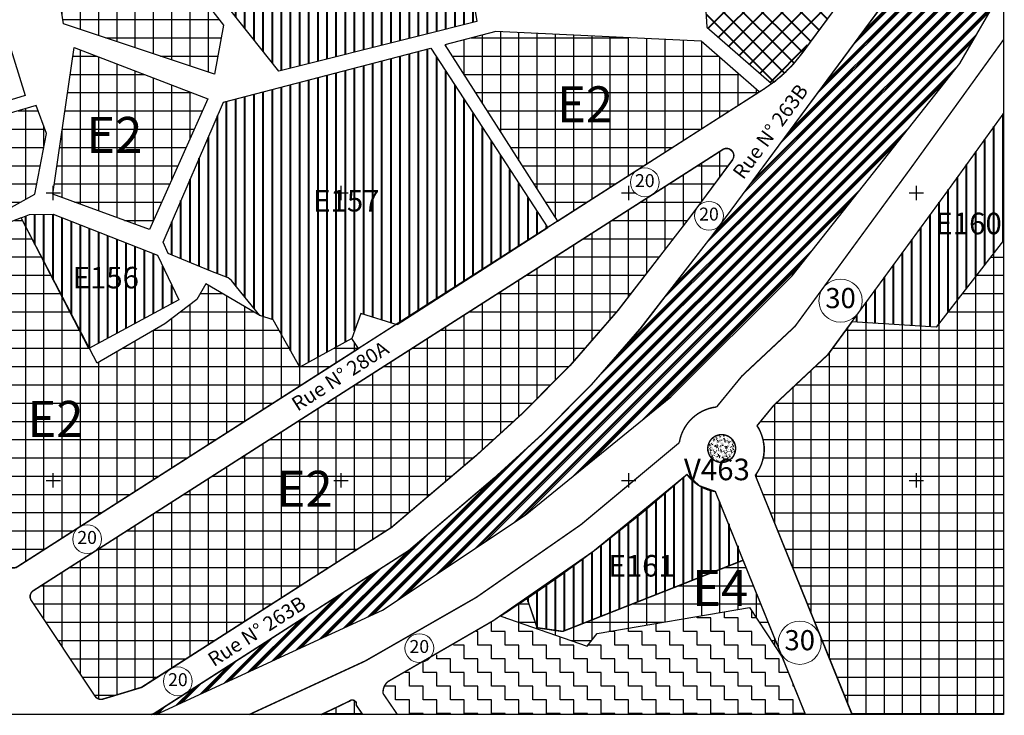
# Model space of a CAD drawing. Units: inches. Extents: x 532126 to 532577, y 379655 to 379951.
# Drawn here: x 532156 to 532206, y 379733 to 379768 of the extents above; entities that cross this region are included whole.
import ezdxf

# ---------------------------------------------------------------- set-up
doc = ezdxf.new("R2010")
doc.units = ezdxf.units.IN
doc.header["$LTSCALE"] = 0.01
for name, color, linetype in [('Affectation', 7, 'Continuous'), ('Enseignement', 150, 'Continuous'), ('Espace vert', 3, 'Continuous'), ('Habitat E2', 30, 'Continuous'), ('Habitat E4', 30, 'Continuous'), ('Hach projet autorise', 34, 'Continuous'), ('Mosquée', 121, 'Continuous'), ('NAF', 74, 'Continuous'), ('Sport', 52, 'Continuous'), ('T.CAREXT', 7, 'Continuous'), ('Textes Enseignement 5000', 7, 'Continuous'), ('Textes Espaces Verts 5000', 7, 'Continuous'), ('Textes Voirie', 7, 'Continuous'), ('Voirie PA RECTIFIEES 21NOV2011', 7, 'Continuous')]:
    doc.layers.add(name, color=color, linetype=linetype)
doc.layers.add('Emprise Voirie', color=7, linetype='Continuous', lineweight=13)
doc.styles.get("Standard").update_dxf_attribs({"font": 'arial.ttf'})
doc.styles.add('TEXT2', font='romantic.ttf')
pattern_1 = [(90, (493519.7866, 352185.9343), (-0.46101, 0), [])]
pattern_2 = [(0, (493519.7866, 352185.9343), (0, 0.92202), []), (90, (493519.7866, 352185.9343), (-0.92202, 1e-16), [])]

# ---------------------------------------------------------------- blocks, each defined once
blk = doc.blocks.new('*X20')
at = {"layer": 'Enseignement', "lineweight": 40}
for p, q in [((532860.25, 379766.38), (532860.25, 379854.88)), ((532853.9, 379758.22), (532853.9, 379846.11)), ((532847.55, 379750.06), (532847.55, 379837.34)), ((532841.2, 379741.9), (532841.2, 379828.57)), ((532834.85, 379733.74), (532834.85, 379819.79)), ((532828.5, 379725.58), (532828.5, 379811.02)), ((532822.15, 379717.42), (532822.15, 379802.25)), ((532815.8, 379709.27), (532815.8, 379793.48)), ((532809.45, 379706.87), (532809.45, 379784.71)), ((532803.1, 379707.17), (532803.1, 379776.01)), ((532796.75, 379707.48), (532796.75, 379767.32)), ((532790.4, 379707.94), (532790.4, 379758.64)), ((532784.05, 379708.4), (532784.05, 379749.96)), ((532777.7, 379708.86), (532777.7, 379741.28)), ((532771.35, 379709.3), (532771.35, 379732.6)), ((532765, 379709.73), (532765, 379723.92)), ((532758.65, 379710.17), (532758.65, 379715.24))]:
    blk.add_line(p, q, dxfattribs=at)
blk = doc.blocks.new('*X23')
at = {"layer": 'Enseignement', "lineweight": 40}
for p, q in [((532860.25, 379766.38), (532860.25, 379854.88)), ((532853.9, 379758.22), (532853.9, 379846.11)), ((532847.55, 379750.06), (532847.55, 379837.34)), ((532841.2, 379741.9), (532841.2, 379828.57)), ((532834.85, 379733.74), (532834.85, 379819.79)), ((532828.5, 379725.58), (532828.5, 379811.02)), ((532822.15, 379717.42), (532822.15, 379802.25)), ((532815.8, 379709.27), (532815.8, 379793.48)), ((532809.45, 379706.87), (532809.45, 379784.71)), ((532803.1, 379707.17), (532803.1, 379776.01)), ((532796.75, 379707.48), (532796.75, 379767.32)), ((532790.4, 379707.94), (532790.4, 379758.64)), ((532784.05, 379708.4), (532784.05, 379749.96)), ((532777.7, 379708.86), (532777.7, 379741.28)), ((532771.35, 379709.3), (532771.35, 379732.6)), ((532765, 379709.73), (532765, 379723.92)), ((532758.65, 379710.17), (532758.65, 379715.24))]:
    blk.add_line(p, q, dxfattribs=at)
blk = doc.blocks.new('*X36')
at = {"layer": 'Habitat E4', "lineweight": 30}
for p, q in [((532853.9, 379437.16), (532853.9, 379758.22)), ((532851.71, 379755.4), (532860.58, 379755.4)), ((532841.2, 379437.16), (532841.2, 379741.9)), ((532841.82, 379742.7), (532860.58, 379742.7)), ((532828.5, 379437.16), (532828.5, 379725.58)), ((532831.94, 379730), (532860.58, 379730)), ((532822.05, 379717.3), (532860.58, 379717.3)), ((532750.87, 379704.6), (532860.58, 379704.6)), ((532752.3, 379444.37), (532752.3, 379706.56)), ((532765, 379437.16), (532765, 379709.79)), ((532777.7, 379437.16), (532777.7, 379708.98)), ((532790.4, 379437.16), (532790.4, 379708.16)), ((532803.1, 379437.16), (532803.1, 379707.35)), ((532815.8, 379437.16), (532815.8, 379709.27)), ((532741.58, 379691.9), (532860.58, 379691.9)), ((532739.6, 379475.81), (532739.6, 379689.2)), ((532726.9, 379507.24), (532726.9, 379676.68)), ((532729.59, 379679.2), (532860.58, 379679.2)), ((532714.2, 379538.68), (532714.2, 379664.79)), ((532716.03, 379666.5), (532860.58, 379666.5)), ((532701.5, 379570.11), (532701.5, 379652.89)), ((532702.47, 379653.8), (532860.58, 379653.8)), ((532691.64, 379641.1), (532860.58, 379641.1)), ((532693.33, 379628.4), (532860.58, 379628.4)), ((532693.5, 379615.7), (532860.58, 379615.7)), ((532688.21, 379603), (532860.58, 379603)), ((532688.8, 379601.55), (532688.8, 379604.73)), ((532693.34, 379590.3), (532860.58, 379590.3)), ((532698.47, 379577.6), (532860.58, 379577.6)), ((532703.61, 379564.9), (532860.58, 379564.9)), ((532708.74, 379552.2), (532860.58, 379552.2)), ((532713.87, 379539.5), (532860.58, 379539.5)), ((532719, 379526.8), (532860.58, 379526.8)), ((532724.13, 379514.1), (532860.58, 379514.1)), ((532729.26, 379501.4), (532860.58, 379501.4)), ((532734.39, 379488.7), (532860.58, 379488.7)), ((532739.52, 379476), (532860.58, 379476)), ((532744.65, 379463.3), (532860.58, 379463.3)), ((532749.78, 379450.6), (532860.58, 379450.6)), ((532754.91, 379437.9), (532860.58, 379437.9))]:
    blk.add_line(p, q, dxfattribs=at)
blk = doc.blocks.new('*X37')
at = {"layer": 'Habitat E4', "lineweight": 30}
for p, q in [((532409.4, 379437.16), (532409.4, 379446.84)), ((532387.71, 379437.9), (532414.52, 379437.9)), ((532396.7, 379437.16), (532396.7, 379442.13))]:
    blk.add_line(p, q, dxfattribs=at)
blk = doc.blocks.new('*X38')
at = {"layer": 'Hach projet autorise'}
for p, q in [((532599.9, 379447.42), (532599.29, 379447.42)), ((532599.9, 379437.9), (532599.9, 379447.42)), ((532580.85, 379437.9), (532580.85, 379439.8)), ((532590.37, 379437.9), (532580.85, 379437.9)), ((532590.37, 379437.16), (532590.37, 379437.9)), ((532609.42, 379437.9), (532599.9, 379437.9)), ((532609.42, 379437.16), (532609.42, 379437.9))]:
    blk.add_line(p, q, dxfattribs=at)
blk = doc.blocks.new('*X39')
at = {"layer": 'Hach projet autorise'}
for p, q in [((532695.15, 379485.52), (532691.39, 379485.52)), ((532695.15, 379476), (532695.15, 379485.52)), ((532676.1, 379476), (532676.1, 379479.2)), ((532666.57, 379466.47), (532666.57, 379475.26)), ((532685.62, 379476), (532676.1, 379476)), ((532685.62, 379466.47), (532685.62, 379476)), ((532704.67, 379476), (532695.15, 379476)), ((532704.67, 379466.47), (532704.67, 379476)), ((532647.52, 379466.47), (532647.52, 379467.38)), ((532657.05, 379466.47), (532647.52, 379466.47)), ((532657.05, 379456.95), (532657.05, 379466.47)), ((532676.1, 379466.47), (532666.57, 379466.47)), ((532676.1, 379456.95), (532676.1, 379466.47)), ((532695.15, 379466.47), (532685.62, 379466.47)), ((532695.15, 379456.95), (532695.15, 379466.47)), ((532711.01, 379466.47), (532704.67, 379466.47)), ((532628.47, 379456.95), (532622.32, 379456.95)), ((532628.47, 379447.42), (532628.47, 379456.95)), ((532638, 379456.95), (532638, 379463.44)), ((532647.52, 379456.95), (532638, 379456.95)), ((532647.52, 379447.42), (532647.52, 379456.95)), ((532666.57, 379456.95), (532657.05, 379456.95)), ((532666.57, 379447.42), (532666.57, 379456.95)), ((532685.62, 379456.95), (532676.1, 379456.95)), ((532685.62, 379447.42), (532685.62, 379456.95)), ((532704.67, 379456.95), (532695.15, 379456.95)), ((532704.67, 379447.42), (532704.67, 379456.95)), ((532714.2, 379456.95), (532714.2, 379458.59)), ((532714.86, 379456.95), (532714.2, 379456.95)), ((532609.42, 379447.42), (532609.42, 379451.62)), ((532618.95, 379447.42), (532609.42, 379447.42)), ((532618.95, 379437.9), (532618.95, 379447.42)), ((532638, 379447.42), (532628.47, 379447.42)), ((532638, 379437.9), (532638, 379447.42)), ((532657.05, 379447.42), (532647.52, 379447.42)), ((532657.05, 379437.9), (532657.05, 379447.42)), ((532676.1, 379447.42), (532666.57, 379447.42)), ((532676.1, 379437.9), (532676.1, 379447.42)), ((532695.15, 379447.42), (532685.62, 379447.42)), ((532695.15, 379437.9), (532695.15, 379447.42)), ((532714.2, 379447.42), (532704.67, 379447.42)), ((532714.2, 379437.9), (532714.2, 379447.42)), ((532628.47, 379437.9), (532618.95, 379437.9)), ((532628.47, 379437.16), (532628.47, 379437.9)), ((532647.52, 379437.9), (532638, 379437.9)), ((532647.52, 379437.16), (532647.52, 379437.9)), ((532666.57, 379437.9), (532657.05, 379437.9)), ((532666.57, 379437.16), (532666.57, 379437.9)), ((532685.62, 379437.9), (532676.1, 379437.9)), ((532685.62, 379437.16), (532685.62, 379437.9)), ((532704.67, 379437.9), (532695.15, 379437.9)), ((532704.67, 379437.16), (532704.67, 379437.9)), ((532722.56, 379437.9), (532714.2, 379437.9))]:
    blk.add_line(p, q, dxfattribs=at)
blk = doc.blocks.new('*X40')
at = {"layer": 'Hach projet autorise'}
for p, q in [((532647.52, 379504.57), (532647.52, 379505.4)), ((532666.57, 379504.57), (532666.57, 379508.61)), ((532685.62, 379504.57), (532685.62, 379509.07)), ((532504.65, 379495.05), (532504.65, 379501.73)), ((532514.17, 379504.57), (532514.17, 379504.63)), ((532514.32, 379504.57), (532514.17, 379504.57)), ((532523.7, 379495.05), (532523.7, 379501.31)), ((532618.95, 379495.05), (532618.95, 379500.58)), ((532638, 379495.05), (532638, 379503.79)), ((532657.05, 379504.57), (532647.52, 379504.57)), ((532657.05, 379495.05), (532657.05, 379504.57)), ((532676.1, 379504.57), (532666.57, 379504.57)), ((532676.1, 379495.05), (532676.1, 379504.57)), ((532688.54, 379504.57), (532685.62, 379504.57)), ((532495.12, 379495.05), (532493.94, 379495.05)), ((532495.12, 379485.52), (532495.12, 379495.05)), ((532514.17, 379495.05), (532504.65, 379495.05)), ((532514.17, 379485.52), (532514.17, 379495.05)), ((532533.22, 379495.05), (532523.7, 379495.05)), ((532533.22, 379485.52), (532533.22, 379495.05)), ((532552.27, 379485.52), (532552.27, 379491.35)), ((532590.37, 379495.05), (532586.13, 379495.05)), ((532590.37, 379485.52), (532590.37, 379495.05)), ((532599.9, 379495.05), (532599.9, 379497.37)), ((532609.42, 379495.05), (532599.9, 379495.05)), ((532609.42, 379485.52), (532609.42, 379495.05)), ((532628.47, 379495.05), (532618.95, 379495.05)), ((532628.47, 379485.52), (532628.47, 379495.05)), ((532647.52, 379495.05), (532638, 379495.05)), ((532647.52, 379485.52), (532647.52, 379495.05)), ((532666.57, 379495.05), (532657.05, 379495.05)), ((532666.57, 379485.52), (532666.57, 379495.05)), ((532685.62, 379495.05), (532676.1, 379495.05)), ((532685.62, 379485.52), (532685.62, 379495.05)), ((532485.6, 379485.52), (532478.15, 379485.52)), ((532485.6, 379476), (532485.6, 379485.52)), ((532504.65, 379485.52), (532495.12, 379485.52)), ((532504.65, 379476), (532504.65, 379485.52)), ((532523.7, 379485.52), (532514.17, 379485.52)), ((532523.7, 379476), (532523.7, 379485.52)), ((532542.75, 379485.52), (532533.22, 379485.52)), ((532542.75, 379476), (532542.75, 379485.52)), ((532561.8, 379485.52), (532552.27, 379485.52)), ((532561.8, 379476), (532561.8, 379485.52)), ((532580.85, 379485.52), (532571.62, 379485.52)), ((532580.85, 379476), (532580.85, 379485.52)), ((532599.9, 379485.52), (532590.37, 379485.52)), ((532599.9, 379476), (532599.9, 379485.52)), ((532618.95, 379485.52), (532609.42, 379485.52)), ((532618.95, 379476), (532618.95, 379485.52)), ((532638, 379485.52), (532628.47, 379485.52)), ((532638, 379476), (532638, 379485.52)), ((532657.05, 379485.52), (532647.52, 379485.52)), ((532657.05, 379476), (532657.05, 379485.52)), ((532676.1, 379485.52), (532666.57, 379485.52)), ((532676.1, 379479.11), (532676.1, 379485.52)), ((532691.63, 379485.52), (532685.62, 379485.52)), ((532466.55, 379476), (532466.55, 379478.76)), ((532457.02, 379466.47), (532457.02, 379473.36)), ((532476.07, 379476), (532466.55, 379476)), ((532476.07, 379466.47), (532476.07, 379476)), ((532495.12, 379476), (532485.6, 379476)), ((532495.12, 379466.47), (532495.12, 379476)), ((532514.17, 379476), (532504.65, 379476)), ((532514.17, 379466.47), (532514.17, 379476)), ((532533.22, 379476), (532523.7, 379476)), ((532533.22, 379466.47), (532533.22, 379476)), ((532552.27, 379476), (532542.75, 379476)), ((532552.27, 379466.47), (532552.27, 379476)), ((532571.32, 379476), (532561.8, 379476)), ((532571.32, 379466.47), (532571.32, 379476)), ((532590.37, 379476), (532580.85, 379476)), ((532590.37, 379466.47), (532590.37, 379476)), ((532609.42, 379476), (532599.9, 379476)), ((532609.42, 379466.47), (532609.42, 379476)), ((532628.47, 379476), (532618.95, 379476)), ((532628.47, 379466.47), (532628.47, 379476)), ((532647.52, 379476), (532638, 379476)), ((532647.52, 379467.31), (532647.52, 379476)), ((532666.57, 379476), (532657.05, 379476)), ((532666.57, 379475.17), (532666.57, 379476)), ((532447.5, 379466.47), (532444.52, 379466.47)), ((532447.5, 379456.95), (532447.5, 379466.47)), ((532466.55, 379466.47), (532457.02, 379466.47)), ((532466.55, 379456.95), (532466.55, 379466.47)), ((532485.6, 379466.47), (532476.07, 379466.47)), ((532485.6, 379456.95), (532485.6, 379466.47)), ((532504.65, 379466.47), (532495.12, 379466.47)), ((532504.65, 379456.95), (532504.65, 379466.47)), ((532523.7, 379466.47), (532514.17, 379466.47)), ((532523.7, 379456.95), (532523.7, 379466.47)), ((532542.75, 379466.47), (532533.22, 379466.47)), ((532542.75, 379456.95), (532542.75, 379466.47)), ((532561.8, 379466.47), (532552.27, 379466.47)), ((532561.8, 379456.95), (532561.8, 379466.47)), ((532580.85, 379466.47), (532571.32, 379466.47)), ((532580.85, 379456.95), (532580.85, 379466.47)), ((532599.9, 379466.47), (532590.37, 379466.47)), ((532599.9, 379456.95), (532599.9, 379466.47)), ((532618.95, 379466.47), (532609.42, 379466.47)), ((532618.95, 379456.95), (532618.95, 379466.47)), ((532638, 379466.47), (532628.47, 379466.47)), ((532638, 379463.37), (532638, 379466.47)), ((532437.97, 379456.95), (532430.18, 379456.95)), ((532437.97, 379447.42), (532437.97, 379456.95)), ((532457.02, 379456.95), (532447.5, 379456.95)), ((532457.02, 379447.42), (532457.02, 379456.95)), ((532476.07, 379456.95), (532466.55, 379456.95)), ((532476.07, 379447.42), (532476.07, 379456.95)), ((532495.12, 379456.95), (532485.6, 379456.95)), ((532495.12, 379447.42), (532495.12, 379456.95)), ((532514.17, 379456.95), (532504.65, 379456.95)), ((532514.17, 379447.42), (532514.17, 379456.95)), ((532533.22, 379456.95), (532523.7, 379456.95)), ((532533.22, 379447.42), (532533.22, 379456.95)), ((532552.27, 379456.95), (532542.75, 379456.95)), ((532552.27, 379447.42), (532552.27, 379456.95)), ((532571.32, 379456.95), (532561.8, 379456.95)), ((532571.32, 379447.42), (532571.32, 379456.95)), ((532590.37, 379456.95), (532580.85, 379456.95)), ((532590.37, 379447.42), (532590.37, 379456.95)), ((532609.42, 379456.95), (532599.9, 379456.95)), ((532609.42, 379451.57), (532609.42, 379456.95)), ((532622.46, 379456.95), (532618.95, 379456.95)), ((532447.5, 379447.42), (532437.97, 379447.42)), ((532447.5, 379437.9), (532447.5, 379447.42)), ((532466.55, 379447.42), (532457.02, 379447.42)), ((532466.55, 379437.9), (532466.55, 379447.42)), ((532485.6, 379447.42), (532476.07, 379447.42)), ((532485.6, 379437.9), (532485.6, 379447.42)), ((532504.65, 379447.42), (532495.12, 379447.42)), ((532504.65, 379437.9), (532504.65, 379447.42)), ((532523.7, 379447.42), (532514.17, 379447.42)), ((532523.7, 379437.9), (532523.7, 379447.42)), ((532542.75, 379447.42), (532533.22, 379447.42)), ((532542.75, 379437.9), (532542.75, 379447.42)), ((532561.8, 379447.42), (532552.27, 379447.42)), ((532561.8, 379437.9), (532561.8, 379447.42)), ((532580.85, 379447.42), (532571.32, 379447.42)), ((532580.85, 379439.76), (532580.85, 379447.42)), ((532599.4, 379447.42), (532590.37, 379447.42)), ((532457.02, 379437.9), (532447.5, 379437.9)), ((532457.02, 379437.16), (532457.02, 379437.9)), ((532476.07, 379437.9), (532466.55, 379437.9)), ((532476.07, 379437.16), (532476.07, 379437.9)), ((532495.12, 379437.9), (532485.6, 379437.9)), ((532495.12, 379437.16), (532495.12, 379437.9)), ((532514.17, 379437.9), (532504.65, 379437.9)), ((532514.17, 379437.16), (532514.17, 379437.9)), ((532533.22, 379437.9), (532523.7, 379437.9)), ((532533.22, 379437.16), (532533.22, 379437.9)), ((532552.27, 379437.9), (532542.75, 379437.9)), ((532552.27, 379437.16), (532552.27, 379437.9)), ((532571.32, 379437.9), (532561.8, 379437.9)), ((532571.32, 379437.16), (532571.32, 379437.9))]:
    blk.add_line(p, q, dxfattribs=at)
blk = doc.blocks.new('*X41')
at = {"layer": 'NAF'}
for p, q in [((532857.4, 380040.38), (532860.58, 380043.56)), ((532860.56, 380044.67), (532860.58, 380044.68)), ((532832.08, 380006.08), (532860.58, 380034.58)), ((532835.25, 380010.37), (532860.58, 380035.7)), ((532838.41, 380014.66), (532860.58, 380036.82)), ((532806.77, 379971.79), (532860.58, 380025.6)), ((532809.93, 379976.07), (532860.58, 380026.72)), ((532813.1, 379980.36), (532860.58, 380027.84)), ((532787.78, 379946.07), (532860.58, 380018.86)), ((532781.45, 379937.49), (532860.58, 380016.62)), ((532784.61, 379941.78), (532860.58, 380017.74)), ((532756.13, 379903.19), (532860.58, 380007.64)), ((532759.3, 379907.48), (532860.58, 380008.76)), ((532762.46, 379911.77), (532860.58, 380009.88)), ((532730.82, 379868.9), (532860.58, 379998.66)), ((532733.98, 379873.19), (532860.58, 379999.78)), ((532737.15, 379877.47), (532860.58, 380000.9)), ((532708.67, 379838.89), (532860.58, 379990.8)), ((532711.83, 379843.18), (532860.58, 379991.92)), ((532705.5, 379834.6), (532860.58, 379989.68)), ((532680.19, 379800.31), (532860.58, 379980.7)), ((532683.35, 379804.59), (532860.58, 379981.82)), ((532686.52, 379808.88), (532860.58, 379982.94)), ((532654.09, 379765.23), (532860.58, 379971.72)), ((532657.93, 379770.19), (532860.58, 379972.84)), ((532661.2, 379774.58), (532860.58, 379973.96)), ((532627.2, 379730.48), (532860.58, 379963.86)), ((532631.04, 379735.44), (532860.58, 379964.98)), ((532623.35, 379725.51), (532860.58, 379962.74)), ((532578.37, 379671.55), (532860.58, 379953.76)), ((532585.8, 379680.1), (532860.58, 379954.88)), ((532593.22, 379688.65), (532860.58, 379956)), ((532418.74, 379505.18), (532860.58, 379947.02)), ((532420.83, 379506.15), (532860.58, 379945.9)), ((532422.91, 379507.11), (532860.58, 379944.78)), ((532439.44, 379516.9), (532854.37, 379931.84)), ((532442.8, 379519.14), (532852.81, 379929.15)), ((532446.16, 379521.37), (532851.25, 379926.47)), ((532466.31, 379534.79), (532841.88, 379910.37)), ((532469.67, 379537.03), (532840.32, 379907.68)), ((532473.03, 379539.27), (532838.76, 379905)), ((532493.18, 379552.68), (532828.3, 379887.8)), ((532496.54, 379554.92), (532824.1, 379882.49)), ((532499.9, 379557.16), (532819.91, 379877.17)), ((532520.05, 379570.57), (532794.73, 379845.25)), ((532523.41, 379572.81), (532790.53, 379839.93)), ((532526.77, 379575.05), (532786.34, 379834.61)), ((532561.83, 379603.37), (532761.16, 379802.7)), ((532567.82, 379608.24), (532756.96, 379797.38)), ((532573.82, 379613.11), (532752.76, 379792.06)), ((532609.78, 379642.34), (532727.58, 379760.15)), ((532615.77, 379647.21), (532723.39, 379754.83)), ((532621.77, 379652.08), (532719.19, 379749.51)), ((532406.21, 379499.39), (532529.39, 379622.57)), ((532404.13, 379498.43), (532516.62, 379610.92)), ((532402.04, 379497.46), (532505.1, 379600.53)), ((532389.52, 379491.67), (532460.37, 379562.53)), ((532387.43, 379490.71), (532452.92, 379556.2)), ((532385.34, 379489.75), (532446.34, 379550.74)), ((532368.64, 379482.03), (532421.35, 379534.73)), ((532370.73, 379482.99), (532424.47, 379536.74)), ((532372.82, 379483.96), (532427.6, 379538.74)), ((532351.94, 379474.31), (532396.36, 379518.73)), ((532354.03, 379475.27), (532399.49, 379520.73)), ((532356.12, 379476.24), (532402.61, 379522.73)), ((532337.33, 379467.55), (532374.5, 379504.72)), ((532339.42, 379468.52), (532377.62, 379506.72)), ((532335.24, 379466.59), (532371.37, 379502.72)), ((532318.54, 379458.87), (532346.39, 379486.71)), ((532320.63, 379459.84), (532349.51, 379488.71)), ((532322.72, 379460.8), (532352.63, 379490.71)), ((532301.85, 379451.15), (532321.4, 379470.7)), ((532303.93, 379452.12), (532324.52, 379472.7)), ((532306.02, 379453.08), (532327.64, 379474.71)), ((532289.32, 379445.36), (532302.66, 379458.7)), ((532285.15, 379443.43), (532296.41, 379454.7)), ((532287.23, 379444.4), (532299.53, 379456.7)), ((532269.9, 379437.16), (532271.42, 379438.69)), ((532271.02, 379437.16), (532274.54, 379440.69)), ((532272.62, 379437.64), (532277.67, 379442.69))]:
    blk.add_line(p, q, dxfattribs=at)

msp = doc.modelspace()

# ---------------------------------------------------------------- hatches: boundary and pattern name
at = {"layer": 'Enseignement', "lineweight": 40}
h = msp.add_hatch(dxfattribs=at)
h.set_pattern_fill('LINE', color=256, scale=0.1452, angle=90, style=0)
h.set_pattern_definition(pattern_1)
h.paths.add_polyline_path([(532176.562, 379782.16), (532174.755, 379781.48), (532160.304, 379776.379), (532168.887, 379765.557), (532176.006, 379767.345), (532176.007, 379767.341), (532178.887, 379768.071)])
h = msp.add_hatch(dxfattribs=at)
h.set_pattern_fill('LINE', color=256, scale=0.1452, angle=90, style=0)
h.set_pattern_definition(pattern_1)
h.paths.add_polyline_path([(532176.562, 379782.16), (532174.755, 379781.48), (532160.304, 379776.379), (532168.887, 379765.557), (532176.006, 379767.345), (532176.007, 379767.341), (532178.887, 379768.071)])
h = msp.add_hatch(dxfattribs=at)
h.set_pattern_fill('LINE', color=256, scale=0.1452, angle=90, style=0)
h.set_pattern_definition(pattern_1)
h.paths.add_polyline_path([(532166.755, 379754.678), (532166.502, 379754.993), (532166.334, 379755.122), (532165.463, 379755.466), (532163.309, 379756.357), (532163.046, 379756.931), (532166.094, 379763.998), (532176.567, 379766.714), (532182.457, 379757.65), (532174.854, 379752.747), (532173.021, 379753.323), (532172.573, 379752.056), (532169.956, 379750.617), (532168.601, 379753.012), (532167.926, 379753.223)])
h = msp.add_hatch(dxfattribs=at)
h.set_pattern_fill('LINE', color=1, scale=0.1452, angle=90, style=0)
h.set_pattern_definition(pattern_1)
h.paths.add_polyline_path([(532166.755, 379754.678), (532166.502, 379754.993), (532166.334, 379755.122), (532165.463, 379755.466), (532163.309, 379756.357), (532163.046, 379756.931), (532166.094, 379763.998), (532176.567, 379766.714), (532182.457, 379757.65), (532174.854, 379752.747), (532173.021, 379753.323), (532172.573, 379752.056), (532169.956, 379750.617), (532168.601, 379753.012), (532167.926, 379753.223)])
h = msp.add_hatch(dxfattribs=at)
h.set_pattern_fill('LINE', color=256, scale=0.1452, angle=90, style=0)
h.set_pattern_definition(pattern_1)
h.paths.add_polyline_path([(532157.493, 379758.341), (532162.763, 379756.271), (532163.839, 379754.022), (532159.307, 379751.55), (532155.89, 379758.152), (532156.304, 379758.315)])
h = msp.add_hatch(dxfattribs=at)
h.set_pattern_fill('LINE', color=256, scale=0.1452, angle=90, style=0)
h.set_pattern_definition(pattern_1)
h.paths.add_polyline_path([(532157.493, 379758.341), (532162.763, 379756.271), (532163.839, 379754.022), (532159.307, 379751.55), (532155.89, 379758.152), (532156.304, 379758.315)])
h = msp.add_hatch(dxfattribs=at)
h.set_pattern_fill('LINE', color=256, scale=0.1452, angle=90, style=0)
h.set_pattern_definition(pattern_1)
h.paths.add_polyline_path([(532189.485, 379745.196), (532190.215, 379744.564), (532190.936, 379744.332), (532192.368, 379740.884), (532183.212, 379737.271), (532181.929, 379737.457), (532181.417, 379738.93), (532183.082, 379740.083), (532184.904, 379741.424), (532187.235, 379743.268)])
h = msp.add_hatch(dxfattribs=at)
h.set_pattern_fill('LINE', color=256, scale=0.1452, angle=90, style=0)
h.set_pattern_definition(pattern_1)
h.paths.add_polyline_path([(532189.485, 379745.196), (532190.215, 379744.564), (532190.936, 379744.332), (532192.368, 379740.884), (532183.212, 379737.271), (532181.929, 379737.457), (532181.417, 379738.93), (532183.082, 379740.083), (532184.904, 379741.424), (532187.235, 379743.268)])
at = {"layer": 'Espace vert'}
h = msp.add_hatch(dxfattribs=at)
h.set_pattern_fill('AR-CONC', color=256, scale=0.001452, style=0)
h.set_pattern_definition([(50, (493519.78658, 352185.9343), (0.2645321394, -0.0231435522), [0.0276606, -0.3042666]), (355, (493519.78658, 352185.9343), (-0.0511725833, 0.2774142455), [0.02212848, -0.24341328]), (100.451, (493519.80862, 352185.93238), (0.2133605124, 0.2542694307), [0.02350788, -0.25858668]), (46.1842, (493519.78658, 352186.00807), (0.3936067674, -0.0610454602), [0.0414909, -0.4563999]), (96.6356, (493519.81938, 352186.00298), (0.3447109484, 0.359261907), [0.03526182, -0.38788002]), (351.184, (493519.78658, 352186.00807), (0.3447114876, 0.359261271), [0.03319272, -0.36511992]), (21, (493519.82346, 352185.98963), (0.2201448055, -0.1484895329), [0.0276606, -0.3042666]), (326, (493519.82346, 352185.98963), (0.0897365452, 0.2674409268), [0.02212848, -0.24341328]), (71.4514, (493519.8418, 352185.97725), (0.3098807446, 0.1189519894), [0.02350788, -0.25858668]), (37.5, (493519.78658, 352185.934305), (0.00448465192, 0.12277391644), [0, -0.240462816, 0, -0.24710136, 0, -0.2443353]), (7.5, (493519.78658, 352185.9343), (0.09702214996, 0.14546219464), [0, -0.140884656, 0, -0.234930696, 0, -0.09312402]), (327.5, (493519.70434, 352185.9343), (0.19687754418, -0.00831813628), [0, -0.092202, 0, -0.28767024, 0, -0.38171628]), (317.5, (493519.66745, 352185.9343), (0.2150835714, 0.036919265), [0, -0.1198626, 0, -0.191042544, 0, -0.27107388])])
edge = h.paths.add_edge_path()
edge.add_arc((532191.237, 379746.506), 0.702, -180, 90, ccw=False)
edge.add_arc((532191.237, 379746.506), 0.702, 90, 180, ccw=False)
at = {"layer": 'Habitat E2', "lineweight": 30}
h = msp.add_hatch(dxfattribs=at)
h.set_pattern_fill('NET', color=256, scale=0.2904, style=0)
h.set_pattern_definition(pattern_2)
h.paths.add_polyline_path([(532158.523, 379772.659), (532159.489, 379774.726), (532161.283, 379773.741), (532162.657, 379772.21), (532164.195, 379770.266), (532165.023, 379769.284), (532166.09, 379767.884), (532165.649, 379765.408), (532158.013, 379767.957), (532157.925, 379768.586), (532157.564, 379769.374), (532156.708, 379769.756), (532155.514, 379769.441), (532155.063, 379768.135), (532154.447, 379768.091), (532152.075, 379767.326), (532143.463, 379765.077), (532143.036, 379766.947), (532151.958, 379769.597), (532152.712, 379771.012), (532152.926, 379771.347), (532153.429, 379771.88), (532155.013, 379772.767), (532156.285, 379773.018), (532156.966, 379773.003)])
h = msp.add_hatch(dxfattribs=at)
h.set_pattern_fill('NET', color=256, scale=0.2904, style=0)
h.set_pattern_definition(pattern_2)
h.paths.add_polyline_path([(532179.837, 379767.561), (532177.259, 379766.893), (532182.956, 379757.992), (532193.136, 379764.508), (532190.199, 379767.068)])
h = msp.add_hatch(dxfattribs=at)
h.set_pattern_fill('NET', color=256, scale=0.2904, style=0)
h.set_pattern_definition(pattern_2)
h.paths.add_polyline_path([(532158.559, 379766.761), (532165.297, 379764.165), (532162.363, 379757.559), (532157.478, 379759.345)])
h = msp.add_hatch(dxfattribs=at)
h.set_pattern_fill('NET', color=256, scale=0.2904, style=0)
h.set_pattern_definition(pattern_2)
h.paths.add_polyline_path([(532148.778, 379765.051), (532150.906, 379756.5), (532152.418, 379756.986), (532153.93, 379757.882), (532156.57, 379759.342), (532157.159, 379762.414), (532156.647, 379763.822), (532151.136, 379762.209), (532150.393, 379765.614)])
h = msp.add_hatch(dxfattribs=at)
h.set_pattern_fill('NET', color=256, scale=0.2904, style=0)
h.set_pattern_definition(pattern_2)
edge = h.paths.add_edge_path()
edge.add_line((532191.778, 379761.081), (532189.637, 379758.181))
edge.add_line((532189.637, 379758.181), (532185.996, 379753.477))
edge.add_line((532185.996, 379753.477), (532183.574, 379750.688))
edge.add_line((532183.574, 379750.688), (532181.154, 379748.255))
edge.add_line((532181.154, 379748.255), (532178.825, 379746.131))
edge.add_line((532178.825, 379746.131), (532174.571, 379742.518))
edge.add_line((532174.571, 379742.518), (532161.979, 379734.451))
edge.add_line((532161.979, 379734.451), (532160.018, 379733.858))
edge.add_arc((532159.913, 379734.206), 0.363, 213.6464, 286.8214, ccw=False)
edge.add_line((532159.611, 379734.005), (532156.399, 379738.831))
edge.add_arc((532156.701, 379739.032), 0.363, 122.623, 213.6464, ccw=False)
edge.add_line((532156.506, 379739.338), (532191.29, 379761.603))
edge.add_arc((532191.485, 379761.297), 0.363, -36.4331, 122.623, ccw=False)
h = msp.add_hatch(dxfattribs=at)
h.set_pattern_fill('NET', color=256, scale=0.2904, style=0)
h.set_pattern_definition(pattern_2)
edge = h.paths.add_edge_path()
edge.add_line((532163.132, 379752.804), (532159.716, 379750.819))
edge.add_line((532159.716, 379750.819), (532155.89, 379758.152))
edge.add_arc((532157.727, 379752.839), 5.622, 109.0759, 128.3672)
edge.add_line((532154.238, 379757.246), (532154.756, 379756.233))
edge.add_line((532154.756, 379756.233), (532147.585, 379751.861))
edge.add_line((532147.585, 379751.861), (532155.192, 379740.644))
edge.add_arc((532155.494, 379740.845), 0.363, 213.6464, 302.623)
edge.add_line((532155.69, 379740.54), (532172.914, 379751.557))
edge.add_line((532172.914, 379751.557), (532172.573, 379752.056))
edge.add_line((532172.573, 379752.056), (532169.956, 379750.617))
edge.add_line((532169.956, 379750.617), (532168.601, 379753.012))
edge.add_line((532168.601, 379753.012), (532167.926, 379753.223))
edge.add_line((532167.926, 379753.223), (532165.206, 379754.824))
edge.add_line((532165.206, 379754.824), (532164.753, 379754.023))
edge.add_line((532164.753, 379754.023), (532163.132, 379752.804))
at = {"layer": 'Habitat E4', "lineweight": 30}
h = msp.add_hatch(dxfattribs=at)
h.set_pattern_fill('NET', color=256, scale=0.2904, style=0)
h.set_pattern_definition(pattern_2)
edge = h.paths.add_edge_path()
edge.add_line((532180.089, 379738.049), (532184.445, 379736.531))
edge.add_line((532184.445, 379736.531), (532184.949, 379737.175))
edge.add_line((532184.949, 379737.175), (532192.646, 379738.473))
edge.add_line((532192.646, 379738.473), (532194.317, 379735.917))
edge.add_line((532194.317, 379735.917), (532192.318, 379740.864))
edge.add_line((532192.318, 379740.864), (532183.212, 379737.271))
edge.add_line((532183.212, 379737.271), (532181.929, 379737.457))
edge.add_line((532181.929, 379737.457), (532181.418, 379738.927))
edge.add_arc((532141.315, 379798.196), 71.561, 302.80792, 304.08332, ccw=False)
at = {"layer": 'Sport', "lineweight": 40}
h = msp.add_hatch(dxfattribs=at)
h.set_pattern_fill('NET', color=256, scale=0.2178, angle=45, style=0)
h.set_pattern_definition([(45, (493519.7866, 352185.9343), (-0.488974946, 0.488974946), []), (135, (493519.7866, 352185.9343), (-0.488974946, -0.488974946), [])])
edge = h.paths.add_edge_path()
edge.add_line((532199.921, 379772.768), (532199.731, 379772.887))
edge.add_line((532199.731, 379772.887), (532199.303, 379774.227))
edge.add_line((532199.303, 379774.227), (532199.444, 379774.402))
edge.add_line((532199.444, 379774.402), (532194.738, 379778.091))
edge.add_line((532194.738, 379778.091), (532194.506, 379782.8))
edge.add_line((532194.506, 379782.8), (532189.474, 379784.346))
edge.add_line((532189.474, 379784.346), (532190.486, 379767.782))
edge.add_line((532190.486, 379767.782), (532193.757, 379764.93))
edge.add_arc((532189.396, 379770.735), 7.26, 306.9131, 323.5669)
edge.add_line((532195.237, 379766.423), (532199.921, 379772.768))

# ---------------------------------------------------------------- linework, layer by layer
at = {"color": 0}
msp.add_lwpolyline([(532142.987, 379786.273), (532205.464, 379786.273), (532205.464, 379733.072), (532142.987, 379733.072)], close=True, dxfattribs=at)
at = {"layer": 'Emprise Voirie'}
for centre, radius in [((532187.358, 379759.948), 0.726), ((532190.597, 379758.259), 0.726), ((532197.236, 379753.972), 1.089), ((532159.213, 379741.933), 0.726), ((532195.176, 379736.698), 1.089), ((532175.978, 379736.427), 0.726), ((532163.794, 379734.751), 0.726)]:
    msp.add_circle(centre, radius, dxfattribs=at)
at = {"layer": 'Enseignement', "elevation": 28.672, "flags": 128}
msp.add_lwpolyline([(532176.007, 379767.341), (532176.006, 379767.345), (532168.887, 379765.557), (532160.304, 379776.379), (532174.755, 379781.48), (532176.562, 379782.16), (532178.887, 379768.071)], close=True, dxfattribs=at)
msp.add_lwpolyline([(532176.007, 379767.341), (532176.006, 379767.345), (532168.887, 379765.557), (532160.304, 379776.379), (532174.755, 379781.48), (532176.562, 379782.16), (532178.887, 379768.071)], close=True, dxfattribs=at)
at = {"layer": 'Enseignement', "flags": 128}
for points in [[(532166.755, 379754.678), (532166.502, 379754.993), (532166.334, 379755.122), (532165.463, 379755.466), (532163.309, 379756.357), (532163.046, 379756.931), (532163.046, 379756.931), (532166.094, 379763.998), (532176.567, 379766.714), (532182.457, 379757.65), (532174.854, 379752.747), (532173.021, 379753.323), (532172.573, 379752.056), (532169.956, 379750.617), (532168.601, 379753.012), (532167.926, 379753.223), (532166.755, 379754.678)], [(532166.755, 379754.678), (532166.502, 379754.993), (532166.334, 379755.122), (532165.463, 379755.466), (532163.309, 379756.357), (532163.046, 379756.931), (532163.046, 379756.931), (532166.094, 379763.998), (532176.567, 379766.714), (532182.457, 379757.65), (532174.854, 379752.747), (532173.021, 379753.323), (532172.573, 379752.056), (532169.956, 379750.617), (532168.601, 379753.012), (532167.926, 379753.223), (532166.755, 379754.678)], [(532157.493, 379758.341), (532162.763, 379756.271), (532163.839, 379754.022), (532159.307, 379751.55), (532155.89, 379758.152), (532156.304, 379758.315)], [(532157.493, 379758.341), (532162.763, 379756.271), (532163.839, 379754.022), (532159.307, 379751.55), (532155.89, 379758.152), (532156.304, 379758.315)]]:
    msp.add_lwpolyline(points, close=True, dxfattribs=at)
at = {"layer": 'Enseignement', "const_width": 0.0726}
msp.add_lwpolyline([(532189.485, 379745.196), (532190.114, 379744.622), (532190.916, 379744.335), (532192.318, 379740.864), (532183.212, 379737.271), (532181.929, 379737.457), (532181.417, 379738.93), (532183.082, 379740.083), (532184.904, 379741.424), (532187.235, 379743.268)], close=True, dxfattribs=at)
msp.add_lwpolyline([(532189.485, 379745.196), (532190.114, 379744.622), (532190.916, 379744.335), (532192.318, 379740.864), (532183.212, 379737.271), (532181.929, 379737.457), (532181.417, 379738.93), (532183.082, 379740.083), (532184.904, 379741.424), (532187.235, 379743.268)], close=True, dxfattribs=at)
at = {"layer": 'Espace vert', "elevation": 28.885}
msp.add_lwpolyline([(532191.237, 379747.208, -2.414214), (532190.535, 379746.506, -0.414214), (532191.237, 379747.208)], format="xyb", close=True, dxfattribs=at)
at = {"layer": 'Habitat E2', "flags": 128}
msp.add_lwpolyline([(532155.013, 379772.767), (532156.285, 379773.018), (532156.966, 379773.003), (532158.523, 379772.659), (532159.489, 379774.726), (532161.283, 379773.741), (532162.657, 379772.21), (532164.195, 379770.266), (532165.023, 379769.284), (532166.09, 379767.884), (532165.649, 379765.408), (532158.013, 379767.957), (532157.925, 379768.586), (532157.564, 379769.374), (532156.708, 379769.756), (532155.514, 379769.441)], dxfattribs=at)
for points in [[(532193.136, 379764.508), (532190.199, 379767.068), (532179.837, 379767.561), (532177.259, 379766.893), (532182.956, 379757.992)], [(532158.559, 379766.761), (532165.297, 379764.165), (532162.363, 379757.559), (532157.478, 379759.345), (532158.559, 379766.761)]]:
    msp.add_lwpolyline(points, close=True, dxfattribs=at)
at = {"layer": 'Habitat E2'}
msp.add_lwpolyline([(532148.778, 379765.051), (532150.906, 379756.5), (532152.418, 379756.986), (532153.93, 379757.882), (532156.57, 379759.342), (532157.159, 379762.414), (532156.647, 379763.822), (532151.136, 379762.209), (532150.393, 379765.614)], close=True, dxfattribs=at)
msp.add_lwpolyline([(532191.778, 379761.081), (532189.637, 379758.181), (532185.996, 379753.477), (532183.574, 379750.688), (532181.154, 379748.255), (532178.825, 379746.131), (532174.571, 379742.518), (532161.979, 379734.451), (532160.018, 379733.858, -0.330598), (532159.611, 379734.005), (532156.399, 379738.831, -0.419455), (532156.506, 379739.338), (532191.29, 379761.603, -0.832106)], format="xyb", close=True, dxfattribs=at)
at = {"layer": 'Habitat E2', "flags": 128}
msp.add_lwpolyline([(532163.132, 379752.804), (532159.716, 379750.819), (532155.89, 379758.152, 0.084374), (532154.238, 379757.246), (532154.756, 379756.233), (532147.585, 379751.861), (532155.192, 379740.644, 0.408992), (532155.69, 379740.54), (532172.914, 379751.557), (532172.914, 379751.557), (532172.573, 379752.056), (532169.956, 379750.617), (532168.601, 379753.012), (532167.926, 379753.223), (532165.206, 379754.824), (532164.753, 379754.023)], format="xyb", close=True, dxfattribs=at)
at = {"layer": 'Habitat E4', "flags": 128}
for points in [[(532205.464, 379757.004), (532202.067, 379752.639), (532197.809, 379752.911), (532196.577, 379751.228), (532193.852, 379748.674), (532193.019, 379747.658, -0.320499), (532192.933, 379745.155), (532197.815, 379733.072)], [(532171.019, 379733.072, 0.005268), (532172.451, 379733.754, -0.761385), (532172.791, 379733.552), (532173.117, 379733.072)]]:
    msp.add_lwpolyline(points, format="xyb", dxfattribs=at)
msp.add_lwpolyline([(532180.089, 379738.049), (532184.445, 379736.531), (532184.949, 379737.175), (532192.646, 379738.473), (532194.317, 379735.917), (532192.318, 379740.864), (532183.212, 379737.271), (532181.929, 379737.457), (532181.418, 379738.927, -0.005565)], format="xyb", close=True, dxfattribs=at)
at = {"layer": 'Mosquée', "elevation": 28.496}
msp.add_lwpolyline([(532155.234, 379767.115), (532156.087, 379764.332), (532152.299, 379763.177), (532151.431, 379765.975)], close=True, dxfattribs=at)
at = {"layer": 'NAF'}
for points in [[(532205.464, 379777.179), (532190.795, 379757.306), (532187.119, 379752.556), (532184.638, 379749.699), (532182.158, 379747.206), (532179.785, 379745.041), (532175.437, 379741.348), (532162.593, 379733.12), (532162.436, 379733.072)], [(532162.703, 379733.072), (532174.123, 379738.351), (532181.314, 379743.139), (532188.679, 379749.124), (532194.79, 379755.229), (532203.248, 379765.949), (532205.464, 379769.76)]]:
    msp.add_lwpolyline(points, dxfattribs=at)
at = {"layer": 'Sport', "flags": 128}
msp.add_lwpolyline([(532199.943, 379772.754), (532199.731, 379772.887), (532199.303, 379774.227), (532199.444, 379774.402), (532194.738, 379778.091), (532194.506, 379782.8), (532189.474, 379784.346), (532190.486, 379767.782), (532193.757, 379764.93, 0.07167), (532195.298, 379766.462)], format="xyb", close=True, dxfattribs=at)
at = {"layer": 'T.CAREXT', "color": 7, "lineweight": -3}
for p, q in [((532157.507, 379759.051), (532157.507, 379759.777)), ((532172.027, 379759.051), (532172.027, 379759.777)), ((532186.547, 379759.051), (532186.547, 379759.777)), ((532201.067, 379759.051), (532201.067, 379759.777)), ((532157.144, 379759.414), (532157.87, 379759.414)), ((532171.664, 379759.414), (532172.39, 379759.414)), ((532186.184, 379759.414), (532186.91, 379759.414)), ((532200.704, 379759.414), (532201.43, 379759.414)), ((532157.144, 379744.894), (532157.87, 379744.894)), ((532157.507, 379744.531), (532157.507, 379745.257)), ((532171.664, 379744.894), (532172.39, 379744.894)), ((532172.027, 379744.531), (532172.027, 379745.257)), ((532186.184, 379744.894), (532186.91, 379744.894)), ((532186.547, 379744.531), (532186.547, 379745.257)), ((532200.704, 379744.894), (532201.43, 379744.894)), ((532201.067, 379744.531), (532201.067, 379745.257))]:
    msp.add_line(p, q, dxfattribs=at)
at = {"layer": 'Voirie PA RECTIFIEES 21NOV2011', "const_width": 0.0726}
for points in [[(532142.987, 379759.572), (532143.995, 379757.49), (532147.509, 379752.013), (532152.992, 379743.95), (532155.192, 379740.644, 0.408992), (532155.69, 379740.54), (532193.371, 379764.659, 0.09164), (532195.298, 379766.462), (532204.409, 379778.805, 0.321373), (532204.352, 379779.294), (532203.644, 379779.994), (532187.553, 379784.936), (532184.613, 379784.963), (532182.992, 379784.579), (532174.755, 379781.48), (532142.987, 379770.266)], [(532171.019, 379733.072, 0.005268), (532172.451, 379733.754, -0.761385), (532172.791, 379733.552), (532173.117, 379733.072)]]:
    msp.add_lwpolyline(points, format="xyb", dxfattribs=at)
at = {"layer": 'Voirie PA RECTIFIEES 21NOV2011', "color": 6, "const_width": 0.0726}
msp.add_lwpolyline([(532205.464, 379777.179), (532190.795, 379757.306), (532187.119, 379752.556), (532184.638, 379749.699), (532182.158, 379747.206), (532179.785, 379745.041), (532175.437, 379741.348), (532162.593, 379733.12), (532162.436, 379733.072)], dxfattribs=at)
for points in [[(532167.389, 379733.072, 0.087665), (532189.097, 379746.801, -0.337266), (532190.981, 379748.606), (532192.258, 379750.165), (532194.94, 379752.678), (532200.819, 379760.715), (532205.464, 379767.152)], [(532205.464, 379763.43), (532202.581, 379759.434), (532196.577, 379751.228), (532193.852, 379748.674), (532193.019, 379747.658, -0.320499), (532192.933, 379745.155), (532197.815, 379733.072)], [(532195.466, 379733.072), (532190.916, 379744.335, -0.201689), (532189.485, 379745.196, -0.061189), (532174.401, 379734.743, 0.248633), (532174.151, 379734.134), (532174.874, 379733.072)]]:
    msp.add_lwpolyline(points, format="xyb", dxfattribs=at)
at = {"layer": 'Voirie PA RECTIFIEES 21NOV2011', "const_width": 0.0726}
msp.add_lwpolyline([(532191.778, 379761.081), (532189.637, 379758.181), (532185.996, 379753.477), (532183.574, 379750.688), (532181.154, 379748.255), (532178.825, 379746.131), (532174.571, 379742.518), (532161.979, 379734.451), (532160.018, 379733.858, -0.330598), (532159.611, 379734.005), (532156.399, 379738.831, -0.419455), (532156.506, 379739.338), (532191.29, 379761.603, -0.832106)], format="xyb", close=True, dxfattribs=at)
at = {"layer": 'Voirie PA RECTIFIEES 21NOV2011', "color": 6, "const_width": 0.0726, "elevation": 28.885}
msp.add_lwpolyline([(532191.237, 379747.208, -2.414214), (532190.535, 379746.506, -0.414214), (532191.237, 379747.208)], format="xyb", close=True, dxfattribs=at)

# ---------------------------------------------------------------- block references
at = {"layer": 'Enseignement', "lineweight": 40, "xscale": 0.0725999999995111, "yscale": 0.0725999999995111, "zscale": 0.0726}
for name in ['*X20', '*X23']:
    msp.add_blockref(name, (493519.787, 352185.934), dxfattribs=at)
at = {"layer": 'Habitat E4', "lineweight": 30, "xscale": 0.0725999999995111, "yscale": 0.0725999999995111, "zscale": 0.0726}
for name in ['*X36', '*X37']:
    msp.add_blockref(name, (493519.787, 352185.934), dxfattribs=at)
at = {"layer": 'Hach projet autorise', "xscale": 0.0725999999995111, "yscale": 0.0725999999995111, "zscale": 0.0726}
for name in ['*X40', '*X39', '*X38']:
    msp.add_blockref(name, (493519.787, 352185.934), dxfattribs=at)
at = {"layer": 'NAF', "xscale": 0.0725999999995111, "yscale": 0.0725999999995111, "zscale": 0.0726}
msp.add_blockref('*X41', (493519.787, 352185.934), dxfattribs=at)

# ---------------------------------------------------------------- texts
at = {"layer": 'Affectation', "char_height": 1.815, "width": 5.89768, "attachment_point": 1}
for s, insert in [('E2', (532182.926, 379764.794)), ('E2', (532159.17, 379763.249)), ('E2', (532156.198, 379748.91)), ('E2', (532168.771, 379745.383)), ('E4', (532189.741, 379740.371))]:
    msp.add_mtext(s, dxfattribs=dict(at, insert=insert))
at = {"layer": 'Emprise Voirie', "width": 1.48656, "attachment_point": 5}
for s, insert, char_height in [('20', (532187.358, 379759.948), 0.6534), ('20', (532190.597, 379758.259), 0.6534), ('30', (532197.236, 379753.972), 1.0164), ('20', (532159.213, 379741.933), 0.6534), ('30', (532195.176, 379736.698), 1.0164), ('20', (532175.978, 379736.427), 0.6534), ('20', (532163.794, 379734.751), 0.6534)]:
    msp.add_mtext(s, dxfattribs=dict(at, insert=insert, char_height=char_height))
at = {"layer": 'Textes Enseignement 5000', "insert": (532170.622, 379759.561), "char_height": 1.089, "width": 4.10755, "attachment_point": 1, "style": 'TEXT2'}
msp.add_mtext('E157', dxfattribs=at)
at = {"layer": 'Textes Enseignement 5000', "char_height": 1.089, "width": 4.10755, "attachment_point": 1}
for s, insert in [('E160', (532202.025, 379758.413)), ('E160', (532202.025, 379758.413)), ('E156', (532158.482, 379755.68)), ('E156', (532158.482, 379755.68)), ('E161', (532185.523, 379741.13)), ('E161', (532185.523, 379741.13))]:
    msp.add_mtext(s, dxfattribs=dict(at, insert=insert))
at = {"layer": 'Textes Espaces Verts 5000', "insert": (532189.332, 379745.994), "char_height": 1.089, "width": 4.17694, "attachment_point": 1}
msp.add_mtext('V463', dxfattribs=at)
at = {"layer": 'Textes Voirie', "char_height": 0.726, "width": 6.84231, "attachment_point": 1}
for s, insert, rotation in [('Rue N° 263B', (532191.74, 379760.474), 53.6677), ('Rue N° 280A', (532169.443, 379748.973), 32.7143), ('Rue N° 263B', (532165.217, 379736.073), 32.7143)]:
    msp.add_mtext(s, dxfattribs=dict(at, insert=insert, rotation=rotation))

doc.saveas('drawing.dxf')
